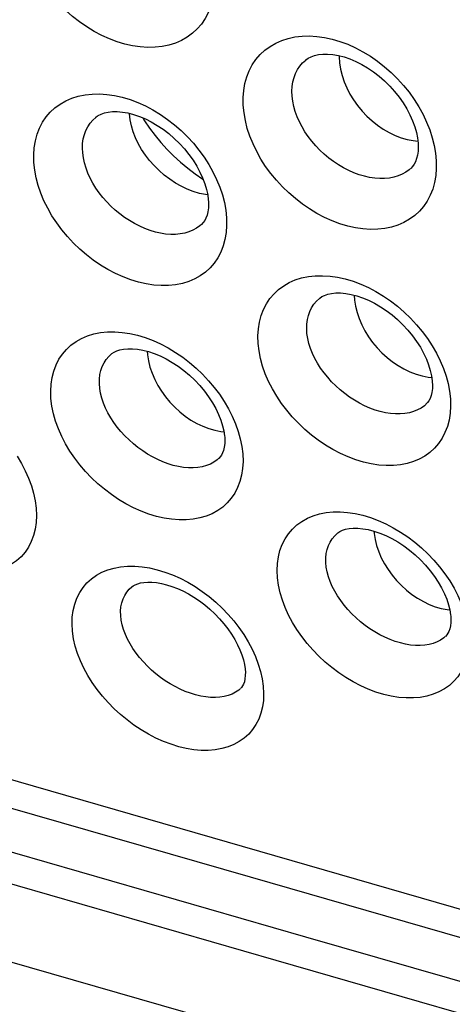
# Model space of a CAD drawing. Units: inches. Extents: x 64.9 to 145.3, y 113.1 to 184.2.
# Drawn here: x 87.7 to 90.1, y 136.8 to 142.3 of the extents above; entities that cross this region are included whole.
import ezdxf

# ---------------------------------------------------------------- set-up
doc = ezdxf.new("R2010")
doc.units = ezdxf.units.IN
doc.header["$MEASUREMENT"] = 0

# ---------------------------------------------------------------- blocks, each defined once
blk = doc.blocks.new('block 2368')
at = {"color": 7, "lineweight": 25, "true_color": 0xffffff}
blk.add_lwpolyline([(88.1523, 140.2677), (88.1501, 140.294), (88.1504, 140.3194), (88.1532, 140.3439), (88.1585, 140.3671), (88.166, 140.3889), (88.176, 140.4092), (88.1881, 140.4279), (88.2024, 140.4448), (88.2175, 140.4588)], dxfattribs=at)
blk = doc.blocks.new('block 2374')
at = {"color": 7, "lineweight": 25, "true_color": 0xffffff}
blk.add_lwpolyline([(88.4157, 140.4739), (88.4171, 140.454), (88.4225, 140.42), (88.4311, 140.3857), (88.4427, 140.3514), (88.4572, 140.3175), (88.4746, 140.2841), (88.4946, 140.2517), (88.517, 140.2205), (88.5418, 140.1907), (88.5685, 140.1628), (88.5971, 140.1369), (88.6272, 140.1132), (88.6586, 140.092), (88.6909, 140.0734), (88.7239, 140.0577), (88.7573, 140.045)], dxfattribs=at)
blk = doc.blocks.new('block 2385')
at = {"color": 7, "lineweight": 25, "true_color": 0xffffff}
blk.add_lwpolyline([(88.0012, 138.9201), (87.9989, 138.9603), (88.0002, 138.9988), (88.0051, 139.0354), (88.0136, 139.0704), (88.0257, 139.1035), (88.041, 139.1342), (88.0597, 139.1624), (88.0816, 139.188), (88.1064, 139.2107), (88.1339, 139.2304), (88.1643, 139.2471), (88.1968, 139.2606), (88.2315, 139.2708), (88.2683, 139.2777), (88.3065, 139.2812), (88.3463, 139.2813), (88.3875, 139.2781), (88.4292, 139.2716), (88.4715, 139.2617), (88.5143, 139.2486), (88.5568, 139.2327), (88.5988, 139.2138), (88.6405, 139.192), (88.6811, 139.1678), (88.7206, 139.1412), (88.7591, 139.1122), (88.7959, 139.0813), (88.831, 139.0485), (88.8645, 139.0137), (88.8959, 138.9775), (88.925, 138.94), (88.952, 138.9011), (88.9762, 138.8614), (88.9978, 138.8208), (89.0167, 138.7795)], dxfattribs=at)
blk = doc.blocks.new('block 2391')
at = {"color": 7, "lineweight": 25, "true_color": 0xffffff}
blk.add_lwpolyline([(88.0578, 141.5742), (88.0564, 141.6013), (88.0575, 141.6275), (88.0611, 141.6526), (88.067, 141.6765), (88.0753, 141.699), (88.0859, 141.72), (88.0987, 141.7393), (88.1136, 141.7569), (88.1298, 141.7719)], dxfattribs=at)
blk = doc.blocks.new('block 2400')
at = {"color": 7, "lineweight": 25, "true_color": 0xffffff}
blk.add_lwpolyline([(87.7994, 139.6028), (87.8011, 139.5622), (87.7993, 139.5235), (87.7939, 139.4866), (87.785, 139.4515), (87.7725, 139.4182), (87.7569, 139.3874), (87.7379, 139.3593), (87.7156, 139.3336), (87.6907, 139.311), (87.6629, 139.2914), (87.6323, 139.2748), (87.5996, 139.2615), (87.5648, 139.2516), (87.5278, 139.2449), (87.4894, 139.2416), (87.4495, 139.2417), (87.4082, 139.2452), (87.3663, 139.2519), (87.324, 139.2619), (87.2811, 139.2752), (87.2387, 139.2913), (87.1967, 139.3102), (87.1552, 139.332), (87.1147, 139.3561), (87.0754, 139.3825), (87.0372, 139.4113), (87.0006, 139.4419), (86.9657, 139.4745), (86.9324, 139.5089), (86.9012, 139.5448), (86.8722, 139.5821), (86.8453, 139.6208), (86.821, 139.6604), (86.7994, 139.701), (86.7805, 139.7425), (86.7648, 139.7841), (86.7526, 139.8255), (86.7435, 139.8671), (86.7377, 139.9088)], dxfattribs=at)
blk = doc.blocks.new('block 2403')
at = {"color": 7, "lineweight": 25, "true_color": 0xffffff}
blk.add_lwpolyline([(87.8815, 140.2107), (87.88, 140.2517), (87.8821, 140.2908), (87.8877, 140.3281), (87.8969, 140.3638), (87.9097, 140.3976), (87.9257, 140.429), (87.945, 140.4578), (87.9675, 140.4841), (87.9928, 140.5075), (88.0209, 140.5278), (88.0518, 140.5452), (88.0847, 140.5592), (88.1199, 140.5699), (88.1572, 140.5772), (88.1959, 140.5812), (88.236, 140.5816), (88.2775, 140.5786), (88.3196, 140.5723), (88.3621, 140.5625), (88.4052, 140.5495), (88.4479, 140.5334), (88.4902, 140.5143), (88.5321, 140.4923), (88.5729, 140.4677), (88.6126, 140.4407), (88.6511, 140.4111), (88.6879, 140.3795), (88.723, 140.3459), (88.7563, 140.3104), (88.7874, 140.2734), (88.8162, 140.2351), (88.8428, 140.1953), (88.8665, 140.1548), (88.8875, 140.1134), (88.9057, 140.0713)], dxfattribs=at)
blk = doc.blocks.new('block 2414')
at = {"color": 7, "lineweight": 25, "true_color": 0xffffff}
blk.add_lwpolyline([(87.7867, 141.5221), (87.786, 141.5637), (87.7888, 141.6035), (87.7951, 141.6415), (87.805, 141.6778), (87.8185, 141.7123), (87.8351, 141.7443), (87.855, 141.7738), (87.8781, 141.8008), (87.9039, 141.8248), (87.9326, 141.8457), (87.9639, 141.8636), (87.9974, 141.8781), (88.033, 141.8893), (88.0707, 141.8971), (88.1097, 141.9014), (88.1502, 141.9021), (88.192, 141.8994), (88.2343, 141.8933), (88.2771, 141.8837), (88.3204, 141.8706), (88.3633, 141.8545), (88.4057, 141.8353), (88.4478, 141.813), (88.4887, 141.7881), (88.5284, 141.7606), (88.5669, 141.7305), (88.6037, 141.6984), (88.6387, 141.6641), (88.6718, 141.6279), (88.7027, 141.5902), (88.7311, 141.551), (88.7572, 141.5104), (88.7805, 141.4691), (88.8009, 141.4269), (88.8184, 141.3841)], dxfattribs=at)
blk = doc.blocks.new('block 2798')
at = {"color": 7, "lineweight": 25, "true_color": 0xffffff}
blk.add_lwpolyline([(87.6942, 139.8912), (87.7181, 139.8513), (87.7393, 139.8104), (87.7578, 139.7688)], dxfattribs=at)
blk = doc.blocks.new('block 2831')
at = {"color": 7, "lineweight": 25, "true_color": 0xffffff}
blk.add_lwpolyline([(89.0167, 138.7795), (89.0323, 138.7382), (89.0446, 138.6972), (89.0538, 138.6561), (89.0597, 138.6151)], dxfattribs=at)
blk = doc.blocks.new('block 2833')
at = {"color": 7, "lineweight": 25, "true_color": 0xffffff}
blk.add_lwpolyline([(87.7578, 139.7688), (87.7731, 139.7272), (87.785, 139.6857), (87.7938, 139.6443), (87.7994, 139.6028)], dxfattribs=at)
blk = doc.blocks.new('block 2835')
at = {"color": 7, "lineweight": 25, "true_color": 0xffffff}
blk.add_lwpolyline([(88.9057, 140.0713), (88.9207, 140.0292), (88.9323, 139.9874), (88.9407, 139.9456), (88.9459, 139.9038)], dxfattribs=at)
blk = doc.blocks.new('block 2846')
at = {"color": 7, "lineweight": 25, "true_color": 0xffffff}
blk.add_lwpolyline([(88.2715, 138.9818), (88.2685, 139.0073), (88.2681, 139.0321), (88.2701, 139.0557), (88.2746, 139.0782), (88.2815, 139.0993), (88.2907, 139.1189), (88.3022, 139.1369), (88.3158, 139.1532), (88.3298, 139.1661)], dxfattribs=at)
blk = doc.blocks.new('block 2849')
at = {"color": 7, "lineweight": 25, "true_color": 0xffffff}
blk.add_lwpolyline([(89.4093, 139.2761), (89.4067, 139.302), (89.4066, 139.327), (89.409, 139.351), (89.4138, 139.3738), (89.421, 139.3952), (89.4305, 139.4151), (89.4423, 139.4335), (89.4561, 139.45), (89.471, 139.4639)], dxfattribs=at)
blk = doc.blocks.new('block 2853')
at = {"color": 7, "lineweight": 25, "true_color": 0xffffff}
blk.add_lwpolyline([(89.6737, 139.4757), (89.6746, 139.4631), (89.6801, 139.4293), (89.6887, 139.3952), (89.7003, 139.3611), (89.7149, 139.3273), (89.7322, 139.2942), (89.7522, 139.2619), (89.7747, 139.2309), (89.7993, 139.2013), (89.826, 139.1735), (89.8545, 139.1478), (89.8845, 139.1242), (89.9158, 139.1031), (89.948, 139.0847), (89.9809, 139.069), (90.0142, 139.0563)], dxfattribs=at)
blk = doc.blocks.new('block 2855')
at = {"color": 7, "lineweight": 25, "true_color": 0xffffff}
blk.add_lwpolyline([(88.9593, 138.7083), (88.9603, 138.6943), (88.9602, 138.6739), (88.9583, 138.6553), (88.9548, 138.6395), (88.9503, 138.627), (88.9452, 138.6169), (88.9394, 138.6085), (88.9327, 138.6014)], dxfattribs=at)
blk = doc.blocks.new('block 2857')
at = {"color": 7, "lineweight": 25, "true_color": 0xffffff}
blk.add_lwpolyline([(89.3024, 140.5723), (89.3006, 140.5989), (89.3013, 140.6246), (89.3044, 140.6494), (89.31, 140.6729), (89.3178, 140.695), (89.328, 140.7156), (89.3404, 140.7346), (89.355, 140.7519), (89.3709, 140.7667)], dxfattribs=at)
blk = doc.blocks.new('block 2858')
at = {"color": 7, "lineweight": 25, "true_color": 0xffffff}
blk.add_lwpolyline([(89.5648, 140.7849), (89.5666, 140.758), (89.572, 140.7239), (89.5805, 140.6894), (89.5921, 140.6549), (89.6066, 140.6208), (89.624, 140.5872), (89.644, 140.5546), (89.6665, 140.5233), (89.6912, 140.4934), (89.7181, 140.4653), (89.7467, 140.4393), (89.7769, 140.4155), (89.8083, 140.3942), (89.8407, 140.3755), (89.8739, 140.3597), (89.9074, 140.3469)], dxfattribs=at)
blk = doc.blocks.new('block 2861')
at = {"color": 7, "lineweight": 25, "true_color": 0xffffff}
blk.add_lwpolyline([(90.0999, 139.0037), (90.1008, 138.9901), (90.1006, 138.9691), (90.0984, 138.9497), (90.0947, 138.9331), (90.0899, 138.9195), (90.0843, 138.9085), (90.0778, 138.8992), (90.0705, 138.8914)], dxfattribs=at)
blk = doc.blocks.new('block 2862')
at = {"color": 7, "lineweight": 25, "true_color": 0xffffff}
blk.add_lwpolyline([(89.4813, 142.1077), (89.4833, 142.0738), (89.4886, 142.0393), (89.497, 142.0045), (89.5086, 141.9697), (89.523, 141.9352), (89.5404, 141.9014), (89.5604, 141.8685), (89.5829, 141.8368), (89.6077, 141.8067), (89.6346, 141.7784), (89.6633, 141.7521), (89.6936, 141.7281), (89.7252, 141.7066), (89.7578, 141.6878), (89.7911, 141.6719), (89.8248, 141.659)], dxfattribs=at)
blk = doc.blocks.new('block 2869')
at = {"color": 7, "lineweight": 25, "true_color": 0xffffff}
blk.add_lwpolyline([(88.8456, 139.9963), (88.8463, 139.9829), (88.8459, 139.9613), (88.8436, 139.9413), (88.8396, 139.9238), (88.8344, 139.9094), (88.8283, 139.8974), (88.8212, 139.8873), (88.8132, 139.8787)], dxfattribs=at)
blk = doc.blocks.new('block 2871')
at = {"color": 7, "lineweight": 25, "true_color": 0xffffff}
blk.add_lwpolyline([(89.0597, 138.6151), (89.0618, 138.5749), (89.0604, 138.5366), (89.0554, 138.5001), (89.0469, 138.4654), (89.0348, 138.4325), (89.0194, 138.4021), (89.0008, 138.3743), (88.9789, 138.3491), (88.9543, 138.3268), (88.9268, 138.3075), (88.8966, 138.2913), (88.8642, 138.2782), (88.8297, 138.2685), (88.793, 138.2621), (88.7549, 138.2589), (88.7152, 138.2591), (88.6742, 138.2627), (88.6326, 138.2694), (88.5905, 138.2794), (88.5478, 138.2926), (88.5055, 138.3086), (88.4636, 138.3274), (88.4221, 138.349), (88.3817, 138.3729), (88.3424, 138.3991), (88.3041, 138.4276), (88.2675, 138.4579), (88.2324, 138.4902), (88.1989, 138.5242), (88.1676, 138.5597), (88.1383, 138.5967), (88.1112, 138.635), (88.0866, 138.6742), (88.0648, 138.7144), (88.0455, 138.7554), (88.0295, 138.7966), (88.0168, 138.8376), (88.0074, 138.8788), (88.0012, 138.9201)], dxfattribs=at)
blk = doc.blocks.new('block 2879')
at = {"color": 7, "lineweight": 25, "true_color": 0xffffff}
blk.add_lwpolyline([(89.1387, 139.2167), (89.1369, 139.2573), (89.1385, 139.2959), (89.1437, 139.3328), (89.1525, 139.3681), (89.1648, 139.4015), (89.1804, 139.4325), (89.1993, 139.4609), (89.2214, 139.4869), (89.2462, 139.5099), (89.2739, 139.5299), (89.3043, 139.547), (89.3369, 139.5608), (89.3717, 139.5713), (89.4085, 139.5786), (89.4468, 139.5825), (89.4866, 139.5829), (89.5278, 139.5799), (89.5695, 139.5737), (89.6118, 139.5641), (89.6547, 139.5512), (89.6973, 139.5354), (89.7395, 139.5166), (89.7814, 139.4948), (89.8222, 139.4705), (89.862, 139.4437), (89.9008, 139.4143), (89.9378, 139.383), (89.9732, 139.3497), (90.0069, 139.3144), (90.0384, 139.2776), (90.0676, 139.2395), (90.0945, 139.1999), (90.1187, 139.1596), (90.14, 139.1185), (90.1586, 139.0767)], dxfattribs=at)
blk = doc.blocks.new('block 2880')
at = {"color": 7, "lineweight": 25, "true_color": 0xffffff}
blk.add_lwpolyline([(89.9979, 140.302), (89.9985, 140.2884), (89.998, 140.2663), (89.9954, 140.2456), (89.9911, 140.2275), (89.9855, 140.2122), (89.9789, 140.1994), (89.9713, 140.1886), (89.9627, 140.1794)], dxfattribs=at)
blk = doc.blocks.new('block 2881')
at = {"color": 7, "lineweight": 25, "true_color": 0xffffff}
blk.add_lwpolyline([(90.2003, 138.9107), (90.202, 138.8703), (90.2002, 138.8317), (90.195, 138.795), (90.1861, 138.7599), (90.1738, 138.7267), (90.1582, 138.6961), (90.1394, 138.6679), (90.1173, 138.6423), (90.0925, 138.6197), (90.0649, 138.6001), (90.0345, 138.5835), (90.0021, 138.5701), (89.9674, 138.56), (89.9307, 138.5532), (89.8925, 138.5498), (89.8528, 138.5497), (89.8117, 138.553), (89.7701, 138.5595), (89.7279, 138.5693), (89.6851, 138.5824), (89.6426, 138.5983), (89.6005, 138.6171), (89.5588, 138.6388), (89.518, 138.6628), (89.4784, 138.6893), (89.4399, 138.7182), (89.4029, 138.749), (89.3677, 138.7818), (89.3341, 138.8164), (89.3026, 138.8525), (89.2734, 138.89), (89.2463, 138.9289), (89.222, 138.9687), (89.2004, 139.0094), (89.1815, 139.0509), (89.1658, 139.0924), (89.1535, 139.1338), (89.1445, 139.1752), (89.1387, 139.2167)], dxfattribs=at)
blk = doc.blocks.new('block 2883')
at = {"color": 7, "lineweight": 25, "true_color": 0xffffff}
blk.add_lwpolyline([(89.22, 141.889), (89.219, 141.9163), (89.2205, 141.9428), (89.2244, 141.9682), (89.2306, 141.9924), (89.2392, 142.0152), (89.2501, 142.0365), (89.2632, 142.0562), (89.2783, 142.074), (89.2953, 142.0898)], dxfattribs=at)
blk = doc.blocks.new('block 2886')
at = {"color": 7, "lineweight": 25, "true_color": 0xffffff}
blk.add_lwpolyline([(88.7555, 141.3052), (88.756, 141.2913), (88.7552, 141.2688), (88.7524, 141.2475), (88.7478, 141.2286), (88.7419, 141.2126), (88.7348, 141.199), (88.7266, 141.1874), (88.7174, 141.1775)], dxfattribs=at)
blk = doc.blocks.new('block 2888')
at = {"color": 7, "lineweight": 25, "true_color": 0xffffff}
blk.add_lwpolyline([(88.9459, 139.9038), (88.9473, 139.8629), (88.9451, 139.8239), (88.9395, 139.7868), (88.9302, 139.7513), (88.9175, 139.7177), (88.9016, 139.6867), (88.8824, 139.6582), (88.8599, 139.6322), (88.8348, 139.6092), (88.8068, 139.5893), (88.7761, 139.5724), (88.7432, 139.5588), (88.7083, 139.5485)], dxfattribs=at)
blk = doc.blocks.new('block 2890')
at = {"color": 7, "lineweight": 25, "true_color": 0xffffff}
blk.add_lwpolyline([(89.0314, 140.5177), (89.0303, 140.5589), (89.0327, 140.5982), (89.0386, 140.6358), (89.0481, 140.6717), (89.0611, 140.7059), (89.0774, 140.7375), (89.0969, 140.7666), (89.1196, 140.7933), (89.145, 140.8169), (89.1733, 140.8376), (89.2042, 140.8552), (89.2373, 140.8696), (89.2726, 140.8806), (89.3099, 140.8882), (89.3486, 140.8925), (89.3888, 140.8932), (89.4303, 140.8905), (89.4723, 140.8844), (89.5149, 140.8749), (89.5581, 140.862), (89.6008, 140.8461), (89.6433, 140.8271), (89.6853, 140.805), (89.7263, 140.7804), (89.7661, 140.7531), (89.8049, 140.7232), (89.8419, 140.6913), (89.8771, 140.6573), (89.9106, 140.6213), (89.9418, 140.5838), (89.9706, 140.5449), (89.9971, 140.5045), (90.0207, 140.4634), (90.0415, 140.4215), (90.0594, 140.3789)], dxfattribs=at)
blk = doc.blocks.new('block 2891')
at = {"color": 7, "lineweight": 25, "true_color": 0xffffff}
blk.add_lwpolyline([(89.9194, 141.6212), (89.9198, 141.607), (89.9188, 141.584), (89.9157, 141.5621), (89.9109, 141.5426), (89.9045, 141.5258), (89.897, 141.5115), (89.8882, 141.4992), (89.8785, 141.4887)], dxfattribs=at)
blk = doc.blocks.new('block 2892')
at = {"color": 7, "lineweight": 25, "true_color": 0xffffff}
blk.add_lwpolyline([(90.0982, 140.21), (90.0992, 140.1689), (90.0967, 140.1296), (90.0907, 140.0922), (90.0812, 140.0564), (90.0682, 140.0225), (90.052, 139.9911), (90.0326, 139.9623), (90.01, 139.936), (89.9847, 139.9127), (89.9565, 139.8925), (89.9257, 139.8752), (89.8928, 139.8613), (89.8577, 139.8507), (89.8205, 139.8434), (89.7819, 139.8395), (89.7419, 139.8391), (89.7005, 139.8421), (89.6585, 139.8484), (89.616, 139.8581), (89.5729, 139.8711), (89.5302, 139.8871), (89.4879, 139.9061), (89.4459, 139.928), (89.405, 139.9525), (89.3653, 139.9795), (89.3266, 140.0089), (89.2897, 140.0404), (89.2545, 140.0739), (89.221, 140.1093), (89.1898, 140.1462), (89.1609, 140.1846), (89.1342, 140.2244), (89.1104, 140.265), (89.0894, 140.3065), (89.0711, 140.3488), (89.0562, 140.3912), (89.0446, 140.4333), (89.0364, 140.4755), (89.0314, 140.5177)], dxfattribs=at)
blk = doc.blocks.new('block 2898')
at = {"color": 7, "lineweight": 25, "true_color": 0xffffff}
blk.add_lwpolyline([(88.8557, 141.2137), (88.8563, 141.1722), (88.8535, 141.1325), (88.8472, 141.0947), (88.8373, 141.0586), (88.8239, 141.0243), (88.8074, 140.9926), (88.7876, 140.9634), (88.7646, 140.9367), (88.739, 140.9131), (88.7105, 140.8926), (88.6793, 140.875), (88.6461, 140.8609), (88.6107, 140.8501), (88.5732, 140.8426), (88.5343, 140.8386), (88.4941, 140.8381), (88.4524, 140.841), (88.4102, 140.8473), (88.3675, 140.8571), (88.3243, 140.8701), (88.2815, 140.8862), (88.2392, 140.9053), (88.1972, 140.9275), (88.1563, 140.9521), (88.1167, 140.9793), (88.0782, 141.009), (88.0414, 141.0407), (88.0064, 141.0744), (87.9731, 141.1101), (87.9421, 141.1473), (87.9135, 141.186), (87.8871, 141.2261), (87.8636, 141.267), (87.8429, 141.3089), (87.825, 141.3516), (87.8104, 141.3944), (87.7992, 141.4369), (87.7913, 141.4795), (87.7867, 141.5221)], dxfattribs=at)
blk = doc.blocks.new('block 2903')
at = {"color": 7, "lineweight": 25, "true_color": 0xffffff}
blk.add_lwpolyline([(88.9488, 141.8392), (88.9484, 141.8811), (88.9516, 141.9211), (88.9582, 141.9594), (88.9684, 141.996), (88.9821, 142.0307), (88.999, 142.063), (89.0191, 142.0928), (89.0424, 142.12), (89.0684, 142.1443), (89.0972, 142.1655), (89.1287, 142.1837), (89.1623, 142.1986), (89.1979, 142.21), (89.2357, 142.2181), (89.2748, 142.2227), (89.3152, 142.2237), (89.3571, 142.2212), (89.3994, 142.2153), (89.4422, 142.2059), (89.4855, 142.1931), (89.5284, 142.1771), (89.5709, 142.1579), (89.6131, 142.1356), (89.6541, 142.1106), (89.694, 142.083), (89.7327, 142.0526), (89.7696, 142.0202), (89.8046, 141.9855), (89.8379, 141.9488), (89.8687, 141.9107), (89.8971, 141.871), (89.9231, 141.8299), (89.9462, 141.788), (89.9664, 141.7454), (89.9837, 141.702)], dxfattribs=at)
blk = doc.blocks.new('block 2904')
at = {"color": 7, "lineweight": 25, "true_color": 0xffffff}
blk.add_lwpolyline([(90.0196, 141.5303), (90.0198, 141.4885), (90.0166, 141.4486), (90.01, 141.4105), (89.9998, 141.374), (89.9862, 141.3395), (89.9694, 141.3074), (89.9494, 141.278), (89.9263, 141.251), (89.9004, 141.2271), (89.8718, 141.2062), (89.8405, 141.1884), (89.8071, 141.1739), (89.7716, 141.1628), (89.734, 141.1551), (89.6951, 141.1508), (89.6548, 141.15), (89.6131, 141.1528), (89.5709, 141.1588), (89.5282, 141.1684), (89.4849, 141.1813), (89.442, 141.1973), (89.3995, 141.2164), (89.3574, 141.2386), (89.3164, 141.2634), (89.2766, 141.2908), (89.2379, 141.3208), (89.201, 141.3528), (89.1659, 141.387), (89.1326, 141.4232), (89.1016, 141.4608), (89.073, 141.5), (89.0468, 141.5406), (89.0235, 141.5821), (89.0031, 141.6244), (88.9855, 141.6675), (88.9712, 141.7106), (88.9604, 141.7535), (88.9529, 141.7964), (88.9488, 141.8392)], dxfattribs=at)
blk = doc.blocks.new('block 2912')
at = {"color": 7, "lineweight": 25, "true_color": 0xffffff}
blk.add_lwpolyline([(88.7888, 142.5445), (88.7887, 142.5024), (88.7852, 142.4621), (88.7782, 142.4236), (88.7676, 142.3868), (88.7537, 142.3519), (88.7365, 142.3195), (88.7162, 142.2897), (88.6927, 142.2624), (88.6666, 142.2382), (88.6377, 142.2171), (88.6061, 142.199), (88.5724, 142.1842), (88.5366, 142.1729), (88.4988, 142.165), (88.4597, 142.1606), (88.4191, 142.1597), (88.3773, 142.1624), (88.3349, 142.1684), (88.292, 142.178), (88.2487, 142.191), (88.2057, 142.207), (88.1632, 142.2263), (88.1211, 142.2486), (88.0802, 142.2735), (88.0404, 142.3011), (88.0019, 142.3313), (87.9651, 142.3635), (87.9302, 142.3979), (87.8971, 142.4344), (87.8663, 142.4724), (87.838, 142.5118), (87.8121, 142.5528), (87.7891, 142.5946), (87.7689, 142.6372), (87.7517, 142.6807), (87.7378, 142.7242), (87.7273, 142.7675), (87.7202, 142.8107), (87.7164, 142.854)], dxfattribs=at)
blk = doc.blocks.new('block 2933')
at = {"color": 7, "lineweight": 25, "true_color": 0xffffff}
blk.add_lwpolyline([(89.4815, 142.1138), (89.4813, 142.1077)], dxfattribs=at)
blk = doc.blocks.new('block 3256')
at = {"color": 7, "lineweight": 25, "true_color": 0xffffff}
blk.add_lwpolyline([(88.9836, 136.7021), (83.5963, 138.2534), (81.8016, 138.771), (80.0077, 139.2892)], dxfattribs=at)
blk = doc.blocks.new('block 3260')
at = {"color": 7, "lineweight": 25, "true_color": 0xffffff}
blk.add_lwpolyline([(80.3065, 139.8155), (82.1041, 139.2966), (83.9018, 138.7781), (85.6994, 138.2599), (87.4972, 137.7422), (89.295, 137.2248), (91.0921, 136.7072), (92.8883, 136.1891), (94.6838, 135.6708), (96.4788, 135.1523), (98.2729, 134.6333), (100.0663, 134.1141), (101.8597, 133.5952), (103.6533, 133.0768), (105.4469, 132.5587), (107.2405, 132.0409)], dxfattribs=at)
blk = doc.blocks.new('block 3264')
at = {"color": 7, "lineweight": 25, "true_color": 0xffffff}
blk.add_lwpolyline([(107.0893, 131.9054), (105.2922, 132.4242), (103.4956, 132.9432), (101.6995, 133.4623), (99.9041, 133.9818), (98.1091, 134.5014), (96.3139, 135.0207), (94.5184, 135.5394), (92.7227, 136.0577), (90.9269, 136.5756), (89.1308, 137.093), (87.3345, 137.6099), (85.5388, 138.127), (83.7438, 138.6445), (81.9493, 139.1621), (80.1552, 139.6799)], dxfattribs=at)
blk = doc.blocks.new('block 3265')
at = {"color": 7, "lineweight": 25, "true_color": 0xffffff}
blk.add_lwpolyline([(80.0713, 140.1266), (82.9941, 139.2826), (85.9877, 138.4199), (88.9871, 137.5563), (91.9911, 136.6909), (94.9987, 135.8228), (98.0098, 134.952), (101.0257, 134.0793), (103.8768, 133.2549)], dxfattribs=at)
blk = doc.blocks.new('block 3274')
at = {"color": 7, "lineweight": 25, "true_color": 0xffffff}
blk.add_lwpolyline([(101.9197, 133.9791), (84.5659, 138.9881)], dxfattribs=at)
blk = doc.blocks.new('block 3339')
at = {"color": 7, "lineweight": 25, "true_color": 0xffffff}
blk.add_lwpolyline([(88.4011, 141.7523), (88.429, 141.7112), (88.4592, 141.671), (88.4916, 141.6319), (88.5261, 141.594), (88.5625, 141.5576), (88.6008, 141.5227), (88.6407, 141.4895), (88.6821, 141.4582), (88.7249, 141.4289)], dxfattribs=at)
blk = doc.blocks.new('block 3341')
at = {"color": 7, "lineweight": 25, "true_color": 0xffffff}
blk.add_lwpolyline([(88.3909, 141.7691), (88.4011, 141.7523)], dxfattribs=at)
blk = doc.blocks.new('block 3371')
at = {"color": 7, "lineweight": 25, "true_color": 0xffffff}
blk.add_lwpolyline([(90.0594, 140.3789), (90.0741, 140.3364), (90.0854, 140.2942), (90.0934, 140.2521), (90.0982, 140.21)], dxfattribs=at)
blk = doc.blocks.new('block 3374')
at = {"color": 7, "lineweight": 25, "true_color": 0xffffff}
blk.add_lwpolyline([(88.8184, 141.3841), (88.8327, 141.3412), (88.8437, 141.2987), (88.8513, 141.2562), (88.8557, 141.2137)], dxfattribs=at)
blk = doc.blocks.new('block 3376')
at = {"color": 7, "lineweight": 25, "true_color": 0xffffff}
blk.add_lwpolyline([(89.9837, 141.702), (89.9977, 141.6588), (90.0083, 141.6159), (90.0156, 141.573), (90.0196, 141.5303)], dxfattribs=at)
blk = doc.blocks.new('block 3800')
at = {"color": 7, "lineweight": 25, "true_color": 0xffffff}
blk.add_lwpolyline([(88.5513, 139.5411), (88.5094, 139.5476), (88.4669, 139.5575), (88.4239, 139.5706), (88.3813, 139.5867), (88.3392, 139.6056), (88.2974, 139.6275), (88.2567, 139.6518), (88.2172, 139.6785), (88.1788, 139.7076), (88.142, 139.7387), (88.107, 139.7717), (88.0736, 139.8066), (88.0424, 139.843), (88.0135, 139.8808), (87.9867, 139.9201), (87.9627, 139.9602), (87.9414, 140.0012), (87.9228, 140.0431), (87.9075, 140.0851), (87.8956, 140.1269), (87.8869, 140.1687), (87.8815, 140.2107)], dxfattribs=at)
blk = doc.blocks.new('block 3831')
at = {"color": 7, "lineweight": 25, "true_color": 0xffffff}
blk.add_lwpolyline([(90.0142, 139.0563), (90.0475, 139.0467), (90.0807, 139.0402), (90.0947, 139.0388)], dxfattribs=at)
blk = doc.blocks.new('block 3834')
at = {"color": 7, "lineweight": 25, "true_color": 0xffffff}
blk.add_lwpolyline([(88.7573, 140.045), (88.7908, 140.0353), (88.8241, 140.0288), (88.8414, 140.0271)], dxfattribs=at)
blk = doc.blocks.new('block 3840')
at = {"color": 7, "lineweight": 25, "true_color": 0xffffff}
blk.add_lwpolyline([(89.9074, 140.3469), (89.941, 140.3372), (89.9745, 140.3307), (89.9947, 140.3287)], dxfattribs=at)
blk = doc.blocks.new('block 3851')
at = {"color": 7, "lineweight": 25, "true_color": 0xffffff}
blk.add_lwpolyline([(89.8248, 141.659), (89.8586, 141.6493), (89.8922, 141.6427), (89.9176, 141.6402)], dxfattribs=at)
blk = doc.blocks.new('block 3886')
at = {"color": 7, "lineweight": 25, "true_color": 0xffffff}
blk.add_lwpolyline([(88.7055, 141.3501), (88.6715, 141.3603)], dxfattribs=at)
blk = doc.blocks.new('block 3902')
at = {"color": 7, "lineweight": 25, "true_color": 0xffffff}
blk.add_lwpolyline([(88.6715, 141.3603), (88.6377, 141.3735), (88.6047, 141.3893), (88.5724, 141.4075), (88.541, 141.4283), (88.5105, 141.4515), (88.4814, 141.4769), (88.454, 141.5041), (88.4288, 141.5326), (88.4057, 141.5625), (88.3849, 141.5936), (88.3664, 141.6258), (88.3506, 141.6587), (88.3376, 141.692), (88.3277, 141.7254), (88.3208, 141.7586), (88.3171, 141.7913)], dxfattribs=at)
blk = doc.blocks.new('block 4274')
at = {"color": 7, "lineweight": 25, "true_color": 0xffffff}
blk.add_lwpolyline([(88.7164, 141.1767), (88.7162, 141.1765)], dxfattribs=at)
blk = doc.blocks.new('block 4275')
at = {"color": 7, "lineweight": 25, "true_color": 0xffffff}
blk.add_lwpolyline([(89.8774, 141.4877), (89.8772, 141.4876)], dxfattribs=at)
blk = doc.blocks.new('block 4279')
at = {"color": 7, "lineweight": 25, "true_color": 0xffffff}
blk.add_lwpolyline([(89.9618, 140.1786), (89.9616, 140.1784)], dxfattribs=at)
blk = doc.blocks.new('block 4281')
at = {"color": 7, "lineweight": 25, "true_color": 0xffffff}
blk.add_lwpolyline([(88.8125, 139.878), (88.8122, 139.8779)], dxfattribs=at)
blk = doc.blocks.new('block 4282')
at = {"color": 7, "lineweight": 25, "true_color": 0xffffff}
blk.add_lwpolyline([(90.0698, 138.8908), (90.0696, 138.8906)], dxfattribs=at)
blk = doc.blocks.new('block 4323')
at = {"color": 7, "lineweight": 25, "true_color": 0xffffff}
blk.add_lwpolyline([(89.8772, 141.4876), (89.8697, 141.4811), (89.8508, 141.4675), (89.8302, 141.456), (89.808, 141.4467), (89.7844, 141.4395), (89.7594, 141.4347), (89.7333, 141.4321), (89.7063, 141.4318), (89.6784, 141.4338), (89.6499, 141.4381), (89.621, 141.4446), (89.5918, 141.4533), (89.5627, 141.4641), (89.5338, 141.4769), (89.5052, 141.4916), (89.4772, 141.5082), (89.4499, 141.5264), (89.4235, 141.5462), (89.3981, 141.5675), (89.3738, 141.5902), (89.3509, 141.6141), (89.3294, 141.6391), (89.3095, 141.665), (89.2912, 141.6918), (89.2748, 141.7192), (89.2602, 141.7472), (89.2477, 141.7756), (89.2374, 141.8042), (89.2293, 141.8327), (89.2235, 141.8611), (89.22, 141.889)], dxfattribs=at)
blk = doc.blocks.new('block 4325')
at = {"color": 7, "lineweight": 25, "true_color": 0xffffff}
blk.add_lwpolyline([(88.7162, 141.1765), (88.7083, 141.1698), (88.6897, 141.1564), (88.6693, 141.1452), (88.6473, 141.1362), (88.6238, 141.1293), (88.599, 141.1247), (88.573, 141.1224), (88.546, 141.1223), (88.5181, 141.1244), (88.4897, 141.1289), (88.4609, 141.1355), (88.4318, 141.1443), (88.4027, 141.1551), (88.3739, 141.1679), (88.3454, 141.1825), (88.3175, 141.1989), (88.2903, 141.2169), (88.264, 141.2365), (88.2386, 141.2575), (88.2144, 141.2798), (88.1914, 141.3032), (88.1698, 141.3278), (88.1498, 141.3533), (88.1313, 141.3796), (88.1147, 141.4067), (88.0999, 141.4342), (88.087, 141.4622), (88.0763, 141.4904), (88.0679, 141.5186), (88.0617, 141.5466), (88.0578, 141.5742)], dxfattribs=at)
blk = doc.blocks.new('block 4326')
at = {"color": 7, "lineweight": 25, "true_color": 0xffffff}
blk.add_lwpolyline([(89.9616, 140.1784), (89.9539, 140.1718), (89.9356, 140.1588), (89.9155, 140.1479), (89.8938, 140.139), (89.8706, 140.1324), (89.846, 140.1279), (89.8203, 140.1257), (89.7936, 140.1257), (89.766, 140.128), (89.7377, 140.1324), (89.709, 140.139), (89.6801, 140.1477), (89.6511, 140.1584), (89.6223, 140.1711), (89.5939, 140.1856), (89.5659, 140.2018), (89.5386, 140.2196), (89.5121, 140.239), (89.4866, 140.2597), (89.4622, 140.2818), (89.4391, 140.3049), (89.4173, 140.3292), (89.3969, 140.3544), (89.3782, 140.3804), (89.3613, 140.407), (89.3461, 140.4343), (89.333, 140.4618), (89.3219, 140.4896), (89.3131, 140.5174), (89.3066, 140.5451), (89.3024, 140.5723)], dxfattribs=at)
blk = doc.blocks.new('block 4328')
at = {"color": 7, "lineweight": 25, "true_color": 0xffffff}
blk.add_lwpolyline([(88.8122, 139.8779), (88.8041, 139.8709), (88.786, 139.8582), (88.7661, 139.8476), (88.7445, 139.8391), (88.7215, 139.8327), (88.6971, 139.8285), (88.6715, 139.8265), (88.6448, 139.8267), (88.6173, 139.8292), (88.5891, 139.8337), (88.5605, 139.8405), (88.5317, 139.8492), (88.5028, 139.86), (88.4741, 139.8726), (88.4458, 139.887), (88.418, 139.9031), (88.3908, 139.9207), (88.3645, 139.9397), (88.3391, 139.9601), (88.3147, 139.9817), (88.2916, 140.0045), (88.2698, 140.0283), (88.2493, 140.053), (88.2305, 140.0785), (88.2133, 140.1047), (88.1979, 140.1315), (88.1844, 140.1586), (88.173, 140.186), (88.1638, 140.2135), (88.1569, 140.2407), (88.1523, 140.2677)], dxfattribs=at)
blk = doc.blocks.new('block 4331')
at = {"color": 7, "lineweight": 25, "true_color": 0xffffff}
blk.add_lwpolyline([(88.9319, 138.6007), (88.9235, 138.5935), (88.9059, 138.5815), (88.8866, 138.5715), (88.8655, 138.5635), (88.843, 138.5576), (88.819, 138.5539), (88.7939, 138.5523), (88.7676, 138.5528), (88.7404, 138.5554), (88.7126, 138.5602), (88.6843, 138.567), (88.6557, 138.5757), (88.6271, 138.5864), (88.5986, 138.5988), (88.5705, 138.6129), (88.5429, 138.6285), (88.5158, 138.6457), (88.4896, 138.6641), (88.4642, 138.6839), (88.4397, 138.7048), (88.4165, 138.7268), (88.3944, 138.7498), (88.3736, 138.7737), (88.3544, 138.7983), (88.3367, 138.8236), (88.3207, 138.8496), (88.3066, 138.8759), (88.2945, 138.9025), (88.2846, 138.9291), (88.2769, 138.9556), (88.2715, 138.9818)], dxfattribs=at)
blk = doc.blocks.new('block 4365')
at = {"color": 7, "lineweight": 25, "true_color": 0xffffff}
blk.add_lwpolyline([(89.2953, 142.0898), (89.2957, 142.0901)], dxfattribs=at)
blk = doc.blocks.new('block 4367')
at = {"color": 7, "lineweight": 25, "true_color": 0xffffff}
blk.add_lwpolyline([(88.3298, 139.1661), (88.3301, 139.1664)], dxfattribs=at)
blk = doc.blocks.new('block 4371')
at = {"color": 7, "lineweight": 25, "true_color": 0xffffff}
blk.add_lwpolyline([(88.1298, 141.7719), (88.1302, 141.7723)], dxfattribs=at)
blk = doc.blocks.new('block 4374')
at = {"color": 7, "lineweight": 25, "true_color": 0xffffff}
blk.add_lwpolyline([(88.2175, 140.4588), (88.2179, 140.4592)], dxfattribs=at)
blk = doc.blocks.new('block 4375')
at = {"color": 7, "lineweight": 25, "true_color": 0xffffff}
blk.add_lwpolyline([(89.3709, 140.7667), (89.3713, 140.7671)], dxfattribs=at)
blk = doc.blocks.new('block 4376')
at = {"color": 7, "lineweight": 25, "true_color": 0xffffff}
blk.add_lwpolyline([(89.471, 139.4639), (89.4714, 139.4642)], dxfattribs=at)
blk = doc.blocks.new('block 4382')
at = {"color": 7, "lineweight": 25, "true_color": 0xffffff}
blk.add_open_spline([(88.1302, 141.7723), (88.1315, 141.7733), (88.1444, 141.7821), (88.1444, 141.7821), (88.1444, 141.7821), (88.1598, 141.7899), (88.1598, 141.7899), (88.1598, 141.7899), (88.1781, 141.7963), (88.1781, 141.7963), (88.1781, 141.7963), (88.1993, 141.801), (88.1993, 141.801), (88.1993, 141.801), (88.2232, 141.8036), (88.2232, 141.8036), (88.2232, 141.8036), (88.2497, 141.8037), (88.2497, 141.8037), (88.2497, 141.8037), (88.2784, 141.8013), (88.2784, 141.8013), (88.2784, 141.8013), (88.3087, 141.796), (88.3087, 141.796), (88.3087, 141.796), (88.3403, 141.7878), (88.3403, 141.7878), (88.3403, 141.7878), (88.3726, 141.7768), (88.3726, 141.7768), (88.3726, 141.7768), (88.4055, 141.763), (88.4055, 141.763), (88.4055, 141.763), (88.4385, 141.7464), (88.4385, 141.7464), (88.4385, 141.7464), (88.4713, 141.7273), (88.4713, 141.7273), (88.4713, 141.7273), (88.5036, 141.7056), (88.5036, 141.7056), (88.5036, 141.7056), (88.5352, 141.6814), (88.5352, 141.6814), (88.5352, 141.6814), (88.5657, 141.6551), (88.5657, 141.6551), (88.5657, 141.6551), (88.5947, 141.6269), (88.5947, 141.6269), (88.5947, 141.6269), (88.6219, 141.597), (88.6219, 141.597), (88.6219, 141.597), (88.6471, 141.5659), (88.6471, 141.5659), (88.6471, 141.5659), (88.6701, 141.5338), (88.6701, 141.5338), (88.6701, 141.5338), (88.6905, 141.5011), (88.6905, 141.5011), (88.6905, 141.5011), (88.7083, 141.4682), (88.7083, 141.4682), (88.7083, 141.4682), (88.7233, 141.4353), (88.7233, 141.4353), (88.7233, 141.4353), (88.7355, 141.403), (88.7355, 141.403), (88.7355, 141.403), (88.7448, 141.3715), (88.7448, 141.3715), (88.7448, 141.3715), (88.7513, 141.3415), (88.7513, 141.3415), (88.7513, 141.3415), (88.7549, 141.3134), (88.7549, 141.3134), (88.7549, 141.3134), (88.7555, 141.3055), (88.7555, 141.3055)], degree=3, knots=[0, 0, 0, 0, 1, 1, 1, 2, 2, 2, 3, 3, 3, 4, 4, 4, 5, 5, 5, 6, 6, 6, 7, 7, 7, 8, 8, 8, 9, 9, 9, 10, 10, 10, 11, 11, 11, 12, 12, 12, 13, 13, 13, 14, 14, 14, 15, 15, 15, 16, 16, 16, 17, 17, 17, 18, 18, 18, 19, 19, 19, 20, 20, 20, 21, 21, 21, 22, 22, 22, 23, 23, 23, 24, 24, 24, 25, 25, 25, 26, 26, 26, 27, 27, 27, 28, 28, 28, 28], dxfattribs=at)
blk = doc.blocks.new('block 4388')
at = {"color": 7, "lineweight": 25, "true_color": 0xffffff}
blk.add_lwpolyline([(89.3714, 140.7671), (89.3732, 140.7686), (89.3855, 140.7768), (89.4004, 140.7841), (89.4183, 140.7903), (89.439, 140.7947), (89.4626, 140.7971), (89.4888, 140.7972), (89.5172, 140.7947), (89.5474, 140.7894), (89.5788, 140.7813), (89.6112, 140.7703), (89.6441, 140.7566), (89.6772, 140.7401), (89.7101, 140.721), (89.7426, 140.6994), (89.7745, 140.6753), (89.8052, 140.6491), (89.8345, 140.621), (89.862, 140.5913), (89.8875, 140.5603), (89.9107, 140.5284), (89.9314, 140.4959), (89.9494, 140.4632), (89.9647, 140.4306), (89.9772, 140.3985), (89.9867, 140.3674), (89.9934, 140.3378), (89.9973, 140.3101), (89.9979, 140.3023)], dxfattribs=at)
blk = doc.blocks.new('block 4390')
at = {"color": 7, "lineweight": 25, "true_color": 0xffffff}
blk.add_lwpolyline([(88.2179, 140.4592), (88.2203, 140.4611), (88.232, 140.4688), (88.2464, 140.4757), (88.2638, 140.4815), (88.2842, 140.4858), (88.3074, 140.4881), (88.3333, 140.4881), (88.3614, 140.4855), (88.3914, 140.4802), (88.4228, 140.4721), (88.4551, 140.4612), (88.4881, 140.4475), (88.5213, 140.4311), (88.5543, 140.4121), (88.587, 140.3906), (88.6191, 140.3666), (88.6501, 140.3405), (88.6796, 140.3125), (88.7074, 140.283), (88.7331, 140.2522), (88.7566, 140.2204), (88.7776, 140.1881), (88.7959, 140.1556), (88.8114, 140.1233), (88.8241, 140.0915), (88.8339, 140.0608), (88.8408, 140.0316), (88.8449, 140.0044), (88.8456, 139.9966)], dxfattribs=at)
blk = doc.blocks.new('block 4394')
at = {"color": 7, "lineweight": 25, "true_color": 0xffffff}
blk.add_lwpolyline([(89.4715, 139.4643), (89.4742, 139.4664), (89.4853, 139.4736), (89.4991, 139.4801), (89.5161, 139.4856), (89.536, 139.4897), (89.5589, 139.4918), (89.5845, 139.4917), (89.6125, 139.4891), (89.6423, 139.4838), (89.6737, 139.4757), (89.7061, 139.4648), (89.7392, 139.4511), (89.7727, 139.4347), (89.8059, 139.4157), (89.8389, 139.3941), (89.8712, 139.3702), (89.9024, 139.3441), (89.9322, 139.3162), (89.9602, 139.2867), (89.9861, 139.256), (90.0098, 139.2245), (90.0309, 139.1925), (90.0493, 139.1604), (90.065, 139.1285), (90.0778, 139.0973), (90.0877, 139.0671), (90.0948, 139.0384), (90.0991, 139.0117), (90.0999, 139.0039)], dxfattribs=at)
blk = doc.blocks.new('block 4425')
at = {"color": 7, "lineweight": 25, "true_color": 0xffffff}
blk.add_lwpolyline([(89.2957, 142.0901), (89.3098, 142.1), (89.3257, 142.1082), (89.3445, 142.1149), (89.366, 142.1198), (89.3902, 142.1226), (89.417, 142.1229), (89.446, 142.1204), (89.4765, 142.1151), (89.5081, 142.1069), (89.5405, 142.0959), (89.5733, 142.082), (89.6062, 142.0654), (89.6387, 142.0462), (89.6709, 142.0244), (89.7023, 142.0001), (89.7325, 141.9737), (89.7613, 141.9454), (89.7882, 141.9154), (89.8131, 141.8842), (89.8358, 141.8519), (89.856, 141.819), (89.8735, 141.7858), (89.8882, 141.7528), (89.9002, 141.7201), (89.9093, 141.6884), (89.9155, 141.658), (89.9189, 141.6294), (89.9194, 141.6214)], dxfattribs=at)
blk = doc.blocks.new('block 4437')
at = {"color": 7, "lineweight": 25, "true_color": 0xffffff}
blk.add_lwpolyline([(88.7083, 139.5485), (88.6711, 139.5415), (88.6326, 139.5379), (88.5927, 139.5378), (88.5513, 139.5411)], dxfattribs=at)
blk = doc.blocks.new('block 4474')
at = {"color": 7, "lineweight": 25, "true_color": 0xffffff}
blk.add_lwpolyline([(88.7513, 141.3415), (88.7391, 141.343), (88.7055, 141.3501)], dxfattribs=at)
blk = doc.blocks.new('block 5029')
at = {"color": 7, "lineweight": 25, "true_color": 0xffffff}
blk.add_lwpolyline([(90.0696, 138.8906), (90.0616, 138.8838), (90.0439, 138.8714), (90.0243, 138.8611), (90.0031, 138.8528), (89.9804, 138.8466), (89.9563, 138.8426), (89.931, 138.8408), (89.9046, 138.8411), (89.8774, 138.8435), (89.8495, 138.8481), (89.8211, 138.8548), (89.7924, 138.8635), (89.7636, 138.8741), (89.735, 138.8866), (89.7067, 138.9008), (89.6788, 138.9166), (89.6516, 138.934), (89.6252, 138.9528), (89.5996, 138.973), (89.5751, 138.9943), (89.5517, 139.0168), (89.5297, 139.0403), (89.509, 139.0647), (89.4899, 139.0898), (89.4724, 139.1157), (89.4567, 139.1421), (89.4429, 139.1688), (89.4311, 139.1958), (89.4216, 139.2228), (89.4143, 139.2497), (89.4093, 139.2761)], dxfattribs=at)
blk = doc.blocks.new('block 5126')
at = {"color": 7, "lineweight": 25, "true_color": 0xffffff}
blk.add_lwpolyline([(88.3301, 139.1664), (88.3386, 139.1725), (88.3495, 139.1784), (88.363, 139.1838), (88.3789, 139.1882), (88.3975, 139.1913), (88.4187, 139.1929), (88.4422, 139.1925), (88.4676, 139.1901), (88.4948, 139.1854), (88.5233, 139.1785), (88.5528, 139.1691), (88.5831, 139.1574), (88.6137, 139.1434), (88.6445, 139.1272), (88.6752, 139.1087), (88.7054, 139.0883), (88.7349, 139.0659), (88.7635, 139.0418), (88.791, 139.0161), (88.8169, 138.9892), (88.841, 138.9613), (88.8632, 138.9326), (88.8834, 138.9035), (88.9013, 138.8743), (88.9169, 138.8451), (88.9302, 138.8164), (88.941, 138.7884), (88.9493, 138.7614), (88.9553, 138.7359), (88.9589, 138.7123), (88.9593, 138.7086)], dxfattribs=at)

msp = doc.modelspace()

# ---------------------------------------------------------------- block references
for name in ['block 2912', 'block 2903', 'block 4425', 'block 2883', 'block 4365', 'block 2933', 'block 2862', 'block 2414', 'block 4323', 'block 4382', 'block 2904', 'block 2391', 'block 4371', 'block 3902', 'block 3341', 'block 3339', 'block 3376', 'block 3851', 'block 4325', 'block 2891', 'block 2898', 'block 4275', 'block 3886', 'block 3374', 'block 4474', 'block 2886', 'block 4274', 'block 2890', 'block 2857', 'block 4375', 'block 4388', 'block 2858', 'block 2403', 'block 4326', 'block 4390', 'block 2892', 'block 2368', 'block 4374', 'block 2374', 'block 3371', 'block 3840', 'block 4328', 'block 2880', 'block 3800', 'block 4279', 'block 3265', 'block 3834', 'block 2835', 'block 2869', 'block 2400', 'block 2798', 'block 2888', 'block 4281', 'block 3260', 'block 2833', 'block 3264', 'block 2879', 'block 4437', 'block 2849', 'block 4376', 'block 4394', 'block 2853', 'block 3256', 'block 2385', 'block 5029', 'block 5126', 'block 2881', 'block 2846', 'block 4367', 'block 3831', 'block 3274', 'block 4331', 'block 2861', 'block 2871', 'block 4282', 'block 2831', 'block 2855']:
    msp.add_blockref(name, (0, 0))

doc.saveas('drawing.dxf')
